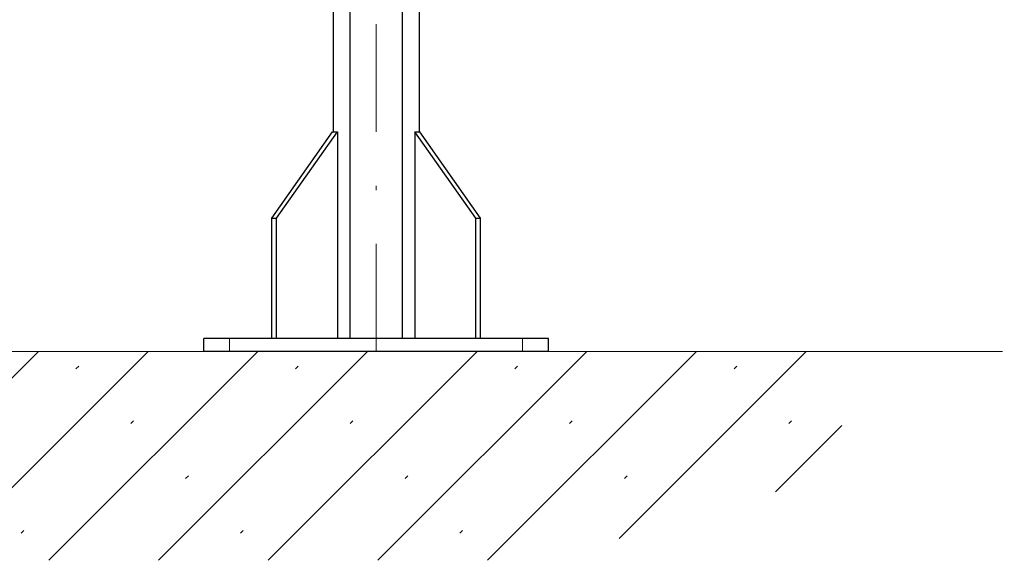
# Model space of a CAD drawing. Units: millimetres. Extents: x 0 to 210, y 0 to 297.
# Drawn here: x 35 to 58, y 61 to 74 of the extents above; entities that cross this region are included whole.
import ezdxf
from ezdxf.enums import TextEntityAlignment as Align

# ---------------------------------------------------------------- set-up
doc = ezdxf.new("R2010")
doc.units = ezdxf.units.MM
doc.header["$LTSCALE"] = 5
doc.linetypes.add('AUSGEZOGEN', pattern=[0])
doc.linetypes.add('DASHDOT', pattern=[1, 0.5, -0.25, 0, -0.25])
for name, color, linetype in [('Bemassung', 7, 'Continuous'), ('Konstruktionslinien', 7, 'Continuous'), ('Mittellinie', 7, 'Continuous'), ('Schraffur', 7, 'Continuous'), ('Volllinie breit', 7, 'Continuous')]:
    doc.layers.add(name, color=color, linetype=linetype)
doc.styles.add('Arial', font='arial.ttf')
doc.dimstyles.new('ISO-25', dxfattribs={"dimtxt": 2.5, "dimasz": 2.5, "dimexe": 1.25, "dimexo": 0.625, "dimtad": 1, "dimtxsty": 'Standard', "dimcen": 2.5, "dimadec": 0, "dimazin": 0, "dimtfac": 1, "dimtmove": 0, "dimatfit": 3, "dimfxl": 1, "dimarcsym": 0})

# ---------------------------------------------------------------- blocks, each defined once
blk = doc.blocks.new('*D15')
at = {"layer": 'Bemassung', "linetype": 'AUSGEZOGEN', "lineweight": 18, "true_color": 0xff00ff}
for points in [[(28.509, 77.648), (28.159, 75.898), (28.859, 75.898)], [(28.509, 65.888), (28.859, 67.638), (28.159, 67.638)]]:
    blk.add_hatch(color=6, dxfattribs=at).paths.add_polyline_path(points, flags=0)
at = {"layer": 'Bemassung', "color": 6, "linetype": 'AUSGEZOGEN', "lineweight": 18, "true_color": 0xff00ff}
for p, q in [((43.179, 77.648), (27.509, 77.648)), ((28.509, 75.898), (28.509, 67.638)), ((25.442, 65.888), (29.509, 65.888))]:
    blk.add_line(p, q, dxfattribs=at)
at = {"layer": 'Bemassung', "color": 6, "linetype": 'AUSGEZOGEN', "lineweight": 18, "true_color": 0xff00ff, "style": 'Arial', "width": 1.035837}
blk.add_text('588', height=1.75, rotation=90, dxfattribs=at).set_placement((27.509, 69.912), (27.509, 74.132), align=Align.FIT)
blk = doc.blocks.new('Abdeckung_100_nNn058')
at = {"layer": 'Mittellinie', "color": 1, "linetype": 'DASHDOT', "lineweight": 18, "true_color": 0xff0000}
blk.add_line((43.179, 65.888), (43.179, 154.557), dxfattribs=at)
blk = doc.blocks.new('AVMS150_va_nNn057')
at = {"layer": 'Mittellinie', "color": 1, "linetype": 'DASHDOT', "lineweight": 18, "true_color": 0xff0000}
for p, q in [((39.779, 65.888), (39.779, 66.188)), ((46.579, 65.888), (46.579, 66.188))]:
    blk.add_line(p, q, dxfattribs=at)
at = {"layer": 'Volllinie breit', "color": 9, "linetype": 'AUSGEZOGEN', "lineweight": 25, "true_color": 0xc0c0c0}
for p, q in [((42.179, 84.488), (42.179, 70.988)), ((44.179, 84.488), (44.179, 70.988)), ((42.579, 66.188), (42.579, 84.232)), ((43.779, 84.232), (43.779, 66.188)), ((40.755, 68.988), (42.169, 70.988)), ((40.868, 68.988), (42.283, 70.988)), ((42.169, 70.988), (42.283, 70.988)), ((42.283, 70.988), (42.283, 66.188)), ((45.49, 68.988), (44.076, 70.988)), ((44.076, 70.988), (44.189, 70.988)), ((44.076, 70.988), (44.076, 66.188)), ((45.603, 68.988), (44.189, 70.988)), ((40.755, 66.188), (40.755, 68.988)), ((40.755, 68.988), (40.868, 68.988)), ((40.868, 66.188), (40.868, 68.988)), ((45.49, 68.988), (45.603, 68.988)), ((45.49, 66.188), (45.49, 68.988)), ((45.603, 66.188), (45.603, 68.988)), ((39.179, 65.888), (39.179, 66.188)), ((47.179, 66.188), (39.179, 66.188)), ((47.179, 65.888), (47.179, 66.188)), ((47.179, 65.888), (39.179, 65.888))]:
    blk.add_line(p, q, dxfattribs=at)
blk.add_blockref('Abdeckung_100_nNn058', (0, 0))
blk = doc.blocks.new('Plh191_nNn00')
at = {"layer": 'Schraffur', "linetype": 'AUSGEZOGEN', "lineweight": 18, "true_color": 0x008000}
h = blk.add_hatch(dxfattribs=at)
h.set_pattern_fill('MegaCAD_Beton', color=96, scale=0.9, angle=179.999985, style=0)
h.set_pattern_definition([(225, (0, 0), (1.272792, -1.272793), []), (225, (0.6364, -0.6364), (1.272792, -1.272793), [0.09, -3.51])])
h.paths.add_polyline_path([(93.19026, 65.88832), (86.39019, 65.88832), (72.05324, 65.88832), (72.35872, 65.53346), (72.99129, 65.27101), (73.80422, 64.92103), (74.70781, 64.48353), (75.5208, 64.13368), (75.61113, 63.7837), (75.43044, 63.43373), (75.43047, 63.08375), (76.51445, 62.55885), (77.96001, 61.68397), (79.51509, 61.03859), (96.63234, 61.03859), (96.75151, 61.07154), (97.11284, 61.24659), (97.47417, 61.42152), (98.28716, 61.50904), (98.91973, 61.59657), (99.28105, 61.68397), (100.45562, 62.03395), (101.17827, 62.2964), (101.72026, 62.55885), (102.26229, 62.64637), (102.6238, 62.7339), (103.07549, 63.08375), (103.52715, 63.69618), (103.79814, 64.39613), (103.97881, 64.92103), (104.2498, 65.62098), (104.32891, 65.88832)], flags=0)
h.paths.add_polyline_path([(43.46751, 65.88832), (36.66743, 65.88832), (22.33049, 65.88832), (22.63597, 65.53346), (23.26854, 65.27101), (24.08146, 64.92103), (24.98506, 64.48353), (25.79805, 64.13368), (25.88838, 63.7837), (25.70768, 63.43373), (25.70771, 63.08375), (26.7917, 62.55885), (28.23726, 61.68397), (29.79234, 61.03859), (46.90959, 61.03859), (47.02876, 61.07154), (47.39009, 61.24659), (47.75142, 61.42152), (48.5644, 61.50904), (49.19697, 61.59657), (49.5583, 61.68397), (50.73286, 62.03395), (51.45552, 62.2964), (51.99751, 62.55885), (52.53953, 62.64637), (52.90104, 62.7339), (53.35273, 63.08375), (53.80439, 63.69618), (54.07539, 64.39613), (54.25605, 64.92103), (54.52705, 65.62098), (54.60615, 65.88832)], flags=0)
at = {"layer": 'Konstruktionslinien', "color": 96, "linetype": 'AUSGEZOGEN', "lineweight": 18, "true_color": 0x008000}
blk.add_line((25.44235, 65.88832), (57.71799, 65.88832), dxfattribs=at)
blk.add_blockref('AVMS150_va_nNn057', (0, 0))
at = {"layer": 'Bemassung', "color": 6, "linetype": 'AUSGEZOGEN', "lineweight": 18, "true_color": 0xff00ff}
dim = blk.add_linear_dim(base=(28.50937, 65.88832), p1=(43.17917, 77.64832), p2=(25.44235, 65.88832), angle=270, dimstyle='ISO-25', override={"dimtxt": 1.75, "dimasz": 1.75, "dimexe": 1.25, "dimgap": 0.25, "dimtad": 1, "dimjust": 0, "dimdec": 0, "dimlfac": 50, "dimzin": 8, "dimpost": '<>', "dimsah": 1, "dimclrd": 6, "dimclre": 6, "dimclrt": 6, "dimadec": 0}, dxfattribs=at)
dim.commit()
dim.dimension.update_dxf_attribs({"geometry": '*D15', "text_midpoint": (26.63437, 72.02219), "dimtype": 160, "text_rotation": 90})

msp = doc.modelspace()

# ---------------------------------------------------------------- block references
msp.add_blockref('Plh191_nNn00', (0, 0))

doc.saveas('drawing.dxf')
